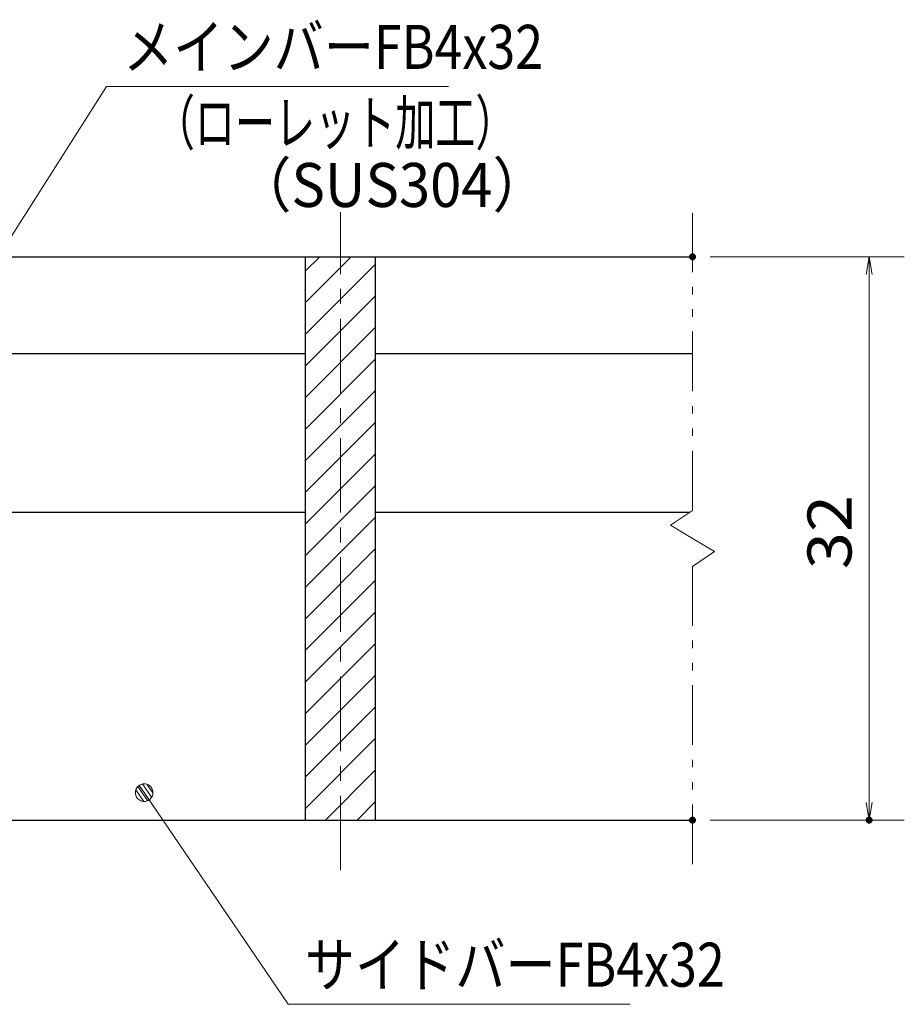
# Model space of a CAD drawing. Units: millimetres. Extents: x -1050 to 1050, y -743 to 742.
# Drawn here: x -337 to -85, y -446 to -166 of the extents above; entities that cross this region are included whole.
import ezdxf

# ---------------------------------------------------------------- set-up
doc = ezdxf.new("R2010")
doc.units = ezdxf.units.MM
doc.header["$LTSCALE"] = 5
doc.linetypes.add('JWW_CENTER1', pattern=[6.773333, 4.233333, -0.846667, 0.846667, -0.846667])
doc.linetypes.add('JWW_PHANTOM1', pattern=[6.773333, 3.386667, -0.846667, 0.423333, -0.846667, 0.423333, -0.846667])
for name, color, linetype in [('ハッチング', 7, 'Continuous'), ('中心線', 7, 'Continuous'), ('寸法注釈', 7, 'Continuous'), ('想像線', 7, 'Continuous'), ('蓋', 7, 'Continuous')]:
    doc.layers.add(name, color=color, linetype=linetype)
doc.styles.add('ＭＳ ゴシック', font='txt', dxfattribs={"height": 1})

# ---------------------------------------------------------------- blocks, each defined once
blk = doc.blocks.new('_OPEN_0-1_')
at = {"layer": '寸法注釈', "color": 2, "linetype": 'Continuous', "lineweight": 5}
for p, q in [((-1, 0.167), (0, 0)), ((0, 0), (-1, -0.167)), ((0, 0), (-1, 0))]:
    blk.add_line(p, q, dxfattribs=at)
blk = doc.blocks.new('_Dot_0-1_')
at = {"layer": '寸法注釈', "color": 2, "linetype": 'Continuous', "lineweight": 5}
for p, q in [((-0.5, 0), (-1, 0)), ((-0.496, 0.063), (-0.5, 0)), ((-0.5, 0), (-0.496, -0.063)), ((0, 0), (-0.5, 0)), ((-0.5, 0), (0, 0)), ((-0.484, 0.124), (-0.496, 0.063)), ((-0.465, 0.184), (-0.484, 0.124)), ((-0.438, 0.241), (-0.465, 0.184)), ((-0.405, 0.294), (-0.438, 0.241)), ((-0.364, 0.342), (-0.405, 0.294)), ((-0.319, 0.385), (-0.364, 0.342)), ((-0.268, 0.422), (-0.319, 0.385)), ((-0.213, 0.452), (-0.268, 0.422)), ((-0.155, 0.476), (-0.213, 0.452)), ((-0.094, 0.491), (-0.155, 0.476)), ((-0.031, 0.499), (-0.094, 0.491)), ((0.031, 0.499), (-0.031, 0.499)), ((0.5, 0), (0, 0)), ((0, 0), (0, 0)), ((0, 0), (0, 0)), ((0, 0), (0, 0)), ((0, 0), (0, 0)), ((0, 0), (0, 0)), ((0, 0), (0, 0)), ((0, 0), (0, 0)), ((0, 0), (0, 0)), ((0, 0), (0, 0)), ((0, 0), (0, 0)), ((0, 0), (0, 0)), ((0, 0), (0, 0)), ((0, 0), (0, 0)), ((0, 0), (0, 0)), ((0, 0), (0, 0)), ((0, 0), (0, 0)), ((0, 0), (0, 0)), ((0, 0), (0, 0)), ((0, 0), (0, 0)), ((0, 0), (0, 0)), ((0, 0), (0, 0)), ((0, 0), (0, 0)), ((0, 0), (0, 0)), ((0, 0), (0, 0)), ((0, 0), (0, 0)), ((0, 0), (0, 0)), ((0, 0), (0, 0)), ((0, 0), (0, 0)), ((0, 0), (0, 0)), ((0, 0), (0, 0)), ((0, 0), (0, 0)), ((0, 0), (0, 0)), ((0, 0), (0, 0)), ((0, 0), (0, 0)), ((0, 0), (0, 0)), ((0, 0), (0, 0)), ((0, 0), (0, 0)), ((0, 0), (0, 0)), ((0, 0), (0, 0)), ((0, 0), (0, 0)), ((0, 0), (0, 0)), ((0, 0), (0, 0)), ((0, 0), (0, 0)), ((0, 0), (0, 0)), ((0, 0), (0, 0)), ((0, 0), (0, 0)), ((0, 0), (0, 0)), ((0, 0), (0, 0)), ((0, 0), (0, 0)), ((0, 0), (0, 0)), ((0, 0), (0.5, 0)), ((0.094, 0.491), (0.031, 0.499)), ((0.155, 0.476), (0.094, 0.491)), ((0.213, 0.452), (0.155, 0.476)), ((0.268, 0.422), (0.213, 0.452)), ((0.319, 0.385), (0.268, 0.422)), ((0.364, 0.342), (0.319, 0.385)), ((0.405, 0.294), (0.364, 0.342)), ((0.438, 0.241), (0.405, 0.294)), ((0.465, 0.184), (0.438, 0.241)), ((0.484, 0.124), (0.465, 0.184)), ((0.496, 0.063), (0.484, 0.124)), ((0.5, 0), (0.496, 0.063)), ((-0.496, -0.063), (-0.484, -0.124)), ((-0.484, -0.124), (-0.465, -0.184)), ((-0.465, -0.184), (-0.438, -0.241)), ((-0.438, -0.241), (-0.405, -0.294)), ((-0.405, -0.294), (-0.364, -0.342)), ((-0.364, -0.342), (-0.319, -0.385)), ((-0.319, -0.385), (-0.268, -0.422)), ((-0.268, -0.422), (-0.213, -0.452)), ((-0.213, -0.452), (-0.155, -0.476)), ((-0.155, -0.476), (-0.094, -0.491)), ((-0.094, -0.491), (-0.031, -0.499)), ((-0.031, -0.499), (0.031, -0.499)), ((0.031, -0.499), (0.094, -0.491)), ((0.094, -0.491), (0.155, -0.476)), ((0.155, -0.476), (0.213, -0.452)), ((0.213, -0.452), (0.268, -0.422)), ((0.268, -0.422), (0.319, -0.385)), ((0.319, -0.385), (0.364, -0.342)), ((0.364, -0.342), (0.405, -0.294)), ((0.405, -0.294), (0.438, -0.241)), ((0.438, -0.241), (0.465, -0.184)), ((0.465, -0.184), (0.484, -0.124)), ((0.484, -0.124), (0.496, -0.063)), ((0.496, -0.063), (0.5, 0))]:
    blk.add_line(p, q, dxfattribs=at)
at = {"layer": '寸法注釈', "color": 2, "linetype": 'Continuous', "lineweight": 20}
for p, q in [((0.489, 0.1), (-0.489, 0.1)), ((0.399, 0.3), (-0.399, 0.3)), ((0.458, -0.199), (-0.458, -0.199)), ((0.3, -0.399), (-0.3, -0.399))]:
    blk.add_line(p, q, dxfattribs=at)

msp = doc.modelspace()

# ---------------------------------------------------------------- linework, layer by layer
at = {"layer": 'DEFPOINTS', "color": 4, "linetype": 'Continuous', "lineweight": 5, "const_width": 1}
for points in [[(-144.95, -233.81, 0.414214), (-145.45, -233.31, 0.414214), (-145.95, -233.81, 0.414214), (-145.45, -234.31, 0.414214)], [(-144.95, -393.81, 0.414214), (-145.45, -393.31, 0.414214), (-145.95, -393.81, 0.414214), (-145.45, -394.31, 0.414214)], [(-94.78, -393.81, 0.414214), (-95.28, -393.31, 0.414214), (-95.78, -393.81, 0.414214), (-95.28, -394.31, 0.414214)]]:
    msp.add_lwpolyline(points, format="xyb", close=True, dxfattribs=at)
at = {"layer": 'ハッチング', "color": 4, "linetype": 'Continuous', "lineweight": 15}
for p, q in [((-235.45, -233.81), (-255.45, -233.81)), ((-255.45, -233.81), (-255.45, -393.81)), ((-255.45, -237.91), (-251.35, -233.81)), ((-255.45, -246.89), (-242.37, -233.81)), ((-235.45, -393.81), (-235.45, -233.81)), ((-255.45, -255.87), (-235.45, -235.87)), ((-255.45, -264.85), (-235.45, -244.85)), ((-255.45, -273.83), (-235.45, -253.83)), ((-255.45, -282.81), (-235.45, -262.81)), ((-255.45, -291.79), (-235.45, -271.79)), ((-255.45, -300.77), (-235.45, -280.77)), ((-255.45, -309.75), (-235.45, -289.75)), ((-255.45, -318.73), (-235.45, -298.73)), ((-255.45, -327.71), (-235.45, -307.71)), ((-255.45, -336.69), (-235.45, -316.69)), ((-255.45, -345.67), (-235.45, -325.67)), ((-255.45, -354.65), (-235.45, -334.65)), ((-255.45, -363.63), (-235.45, -343.63)), ((-255.45, -372.61), (-235.45, -352.61)), ((-255.45, -381.59), (-235.45, -361.59)), ((-255.45, -390.57), (-235.45, -370.57)), ((-249.71, -393.81), (-235.45, -379.55)), ((-240.73, -393.81), (-235.45, -388.53)), ((-255.45, -393.81), (-235.45, -393.81))]:
    msp.add_line(p, q, dxfattribs=at)
at = {"layer": '中心線', "color": 6, "linetype": 'JWW_CENTER1', "lineweight": 18}
msp.add_line((-245.45, -408.04), (-245.45, -221.11), dxfattribs=at)
at = {"layer": '寸法注釈', "color": 2, "linetype": 'Continuous', "lineweight": 18}
for p, q in [((-311.95, -185.42), (-365.47, -269.67)), ((-214.76, -185.42), (-311.95, -185.42)), ((-140.45, -233.81), (-85.28, -233.81)), ((-95.28, -238.81), (-95.28, -388.81)), ((-260.33, -446.12), (-300.64, -386.8)), ((-140.45, -393.81), (-85.28, -393.81)), ((-163.14, -446.12), (-260.33, -446.12))]:
    msp.add_line(p, q, dxfattribs=at)
at = {"layer": '想像線', "color": 4, "linetype": 'JWW_PHANTOM1', "lineweight": 15}
for p, q in [((-145.45, -305.86), (-145.45, -221.31)), ((-145.45, -305.86), (-151.74, -310.07)), ((-151.74, -310.07), (-145.45, -313.81)), ((-139.16, -317.54), (-145.45, -313.81)), ((-145.45, -321.76), (-139.16, -317.54)), ((-145.45, -406.31), (-145.45, -321.76))]:
    msp.add_line(p, q, dxfattribs=at)
at = {"layer": '蓋', "color": 5, "linetype": 'Continuous', "lineweight": 25}
for p, q in [((-845.45, -233.81), (-145.45, -233.81)), ((-255.45, -233.81), (-235.45, -233.81)), ((-255.45, -233.81), (-255.45, -393.81)), ((-235.45, -393.81), (-235.45, -233.81)), ((-360.45, -261.31), (-255.45, -261.31)), ((-235.45, -261.31), (-145.45, -261.31)), ((-360.45, -306.31), (-255.45, -306.31)), ((-235.45, -306.31), (-146.12, -306.31)), ((-845.45, -393.81), (-145.45, -393.81)), ((-255.45, -393.81), (-235.45, -393.81))]:
    msp.add_line(p, q, dxfattribs=at)

# ---------------------------------------------------------------- block references
at = {"layer": '寸法注釈', "color": 2, "linetype": 'Continuous', "lineweight": 18, "xscale": 5, "yscale": 5}
for name, p, rotation in [('_OPEN_0-1_', (-95.28, -233.81), 90), ('_Dot_0-1_', (-301.21, -385.98), 124.8530788013462), ('_OPEN_0-1_', (-95.28, -393.81), 270)]:
    msp.add_blockref(name, p, dxfattribs=dict(at, rotation=rotation))

# ---------------------------------------------------------------- texts
at = {"layer": '寸法注釈', "color": 7, "linetype": 'Continuous', "lineweight": 18, "style": 'ＭＳ ゴシック'}
for s, height, width, p in [('メインバーFB4x32', 12.5, 0.835387, (-307.18, -180.42)), ('（ローレット加工）', 12.497, 0.667747, (-298.18, -201.97)), ('（SUS304）', 12.497, 0.936313, (-275.33, -219.64)), ('サイドバーFB4x32', 12.5, 0.835387, (-255.56, -441.12))]:
    msp.add_text(s, height=height, dxfattribs=dict(at, width=width)).set_placement(p)
at = {"layer": '寸法注釈', "color": 7, "linetype": 'Continuous', "lineweight": 18, "style": 'ＭＳ ゴシック', "width": 1.115358}
msp.add_text('32', height=12.497, rotation=90, dxfattribs=at).set_placement((-100.28, -322.54))

doc.saveas('drawing.dxf')
